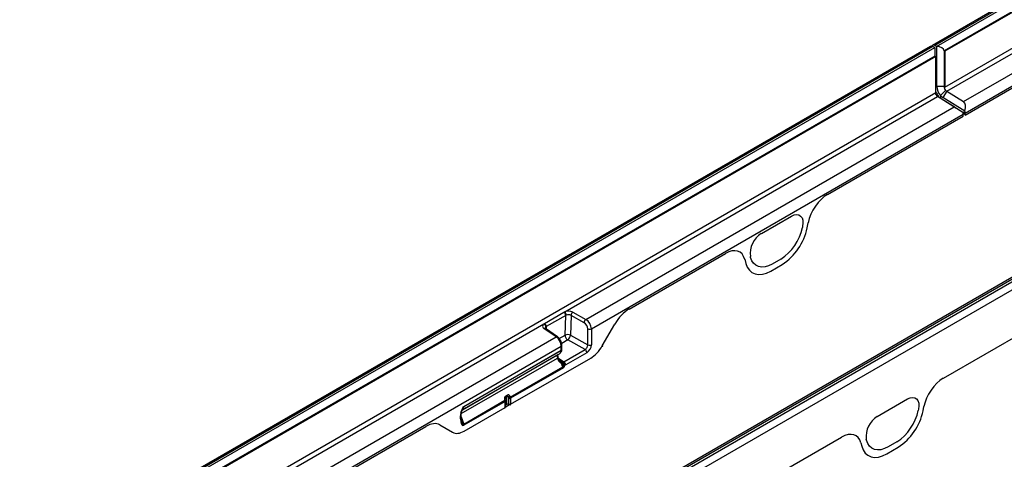
# Model space of a CAD drawing. Units: millimetres. Extents: x 3553 to 5337, y 3565 to 4582.
# Drawn here: x 4526 to 4908, y 3804 to 3974 of the extents above; entities that cross this region are included whole.
import ezdxf

# ---------------------------------------------------------------- set-up
doc = ezdxf.new("R2010")
doc.units = ezdxf.units.MM
doc.layers.add('3010221', color=7, linetype='Continuous')

# ---------------------------------------------------------------- blocks, each defined once
blk = doc.blocks.new('1259694_002_ISO_view')
for p, q in [((705.47, 407.85), (352.63, 204.16)), ((706.4, 407.8), (353.55, 204.1)), ((354.26, 203.74), (707.11, 407.43)), ((707.18, 404.12), (357.16, 202.06)), ((707.53, 403.92), (357.52, 201.86)), ((357.52, 187.98), (707.53, 390.04)), ((358.19, 186.37), (555.67, 300.38)), ((364.66, 182.37), (560.4, 295.37)), ((365.29, 177.92), (562.38, 291.7)), ((365.29, 177.15), (417.82, 207.47)), ((365.29, 177.15), (417.82, 207.47)), ((351.92, 203.75), (-0.93, 0.06)), ((352.85, 203.69), (0, 0)), ((0.71, -0.37), (353.55, 203.33)), ((353.55, 203.33), (352.85, 203.69)), ((354.26, 203.74), (353.55, 204.1)), ((353.63, 203.29), (353.63, 200.02)), ((354.33, 188.18), (354.33, 203.7)), ((353.63, 200.02), (3.61, -2.04)), ((353.98, 199.82), (3.96, -2.24)), ((353.63, 199.61), (353.63, 200.02)), ((353.98, 185.94), (353.98, 199.82)), ((357.16, 202.06), (357.16, 188.18)), ((357.52, 201.86), (357.52, 187.98)), ((357.16, 188.18), (354.33, 188.18)), ((357.16, 188.18), (357.52, 188.39)), ((3.96, -16.12), (353.98, 185.94)), ((210.2, 100.94), (354.65, 184.33)), ((355.04, 184.38), (354.23, 184.69)), ((361.13, 180.33), (354.65, 184.33)), ((356.02, 183.54), (354.65, 184.33)), ((357.77, 186.73), (355.75, 184.79)), ((355.75, 184.79), (355.75, 183.72)), ((356.02, 183.54), (364.49, 178.31)), ((358.19, 186.37), (356.72, 183.95)), ((365.2, 178.72), (356.72, 183.95)), ((358.19, 186.37), (364.66, 182.37)), ((218.42, 97.95), (361.13, 180.33)), ((220.54, 94.36), (364.59, 177.52)), ((312.06, 146.42), (364.59, 176.74)), ((312.06, 146.42), (364.59, 176.74)), ((365.29, 177.78), (364.51, 178.23)), ((365.29, 177.78), (364.59, 177.37)), ((364.59, 176.74), (364.59, 177.52)), ((364.59, 176.74), (364.59, 177.37)), ((365.29, 177.15), (365.29, 177.92)), ((365.29, 177.15), (365.29, 177.78)), ((444.26, 149.33), (93.41, -53.2)), ((446.33, 149.77), (93.49, -53.93)), ((94.19, -54.38), (447.04, 149.32)), ((448.38, 146.91), (95.53, -56.78)), ((286.38, 131.23), (298.12, 138.01)), ((286.38, 131.23), (298.12, 138.01)), ((302.37, 134.08), (302.26, 133.56)), ((302.37, 134.08), (302.26, 133.56)), ((304.12, 133.41), (304.53, 135.45)), ((304.12, 133.41), (304.53, 135.45)), ((235.15, 102.02), (272.44, 123.55)), ((235.15, 102.02), (272.44, 123.55)), ((282.24, 122), (282.13, 122.4)), ((282.24, 122), (282.13, 122.4)), ((279.97, 121.27), (280.39, 119.71)), ((279.97, 121.27), (280.39, 119.71)), ((290.04, 116.73), (294.46, 119.29)), ((290.04, 116.73), (294.46, 119.29)), ((293.92, 121.36), (290.58, 119.43)), ((293.92, 121.36), (290.58, 119.43)), ((202.38, 96.44), (209.91, 100.79)), ((210.59, 99.55), (203.05, 95.21)), ((209.91, 100.79), (210.2, 100.94)), ((210.35, 91.9), (210.59, 99.55)), ((210.76, 99.64), (210.59, 99.55)), ((212.65, 99.55), (212.41, 91.89)), ((217.72, 96.71), (212.65, 99.55)), ((213.34, 100.78), (218.42, 97.95)), ((4.63, -17.73), (202.12, 96.27)), ((202.12, 96.27), (202.38, 96.44)), ((224.76, 87.74), (229.65, 96.21)), ((224.76, 87.74), (229.65, 96.21)), ((356.88, 75.18), (395.21, 97.31)), ((356.88, 75.18), (395.21, 97.31)), ((206.85, 91.27), (202.28, 94.39)), ((207.39, 91.29), (202.82, 94.41)), ((203.05, 95.21), (202.9, 95.1)), ((203.05, 95.21), (203.02, 94.27)), ((208.1, 90.6), (210.35, 91.9)), ((212.41, 91.89), (219.17, 88.12)), ((219.17, 88.12), (219.16, 94.34)), ((220.54, 94.36), (220.55, 88.14)), ((11.11, -21.73), (206.85, 91.27)), ((211.37, 90.04), (209.03, 88.68)), ((209.11, 86.41), (209.12, 88)), ((218.1, 86.29), (211.37, 90.04)), ((11.74, -26.18), (208.82, 87.59)), ((170.5, 62.94), (208.13, 84.67)), ((170.63, 63.02), (207.57, 84.34)), ((208.81, 85.91), (171.15, 64.16)), ((171.16, 64.26), (208.82, 86.01)), ((207.57, 84.34), (208.13, 84.67)), ((208.82, 86.01), (208.82, 87.59)), ((209.9, 81.55), (218.1, 86.29)), ((218.78, 85.08), (210.58, 80.34)), ((170.15, 61.5), (207.4, 83)), ((189.23, 65.1), (220.28, 83.02)), ((189.23, 65.1), (220.28, 83.02)), ((207.53, 82.62), (207.4, 83)), ((207.86, 82.91), (207.72, 83.3)), ((207.84, 82.95), (209.9, 81.55)), ((208.64, 81.84), (208.36, 82.04)), ((209.02, 81.04), (209.02, 81.05)), ((209.05, 80.86), (209.02, 81.04)), ((209.33, 81.05), (209.42, 80.87)), ((209.33, 81.05), (209.33, 81.05)), ((209.48, 81.4), (209.48, 81.4)), ((209.71, 80.1), (209.75, 79.85)), ((189.14, 67.87), (209.54, 79.65)), ((209.73, 79.27), (189.23, 67.44)), ((209.54, 79.65), (209.39, 79.85)), ((209.75, 79.85), (209.75, 79.66)), ((187.27, 68.28), (187.98, 68.69)), ((171.08, 57.45), (187.02, 66.65)), ((187.1, 66.2), (171.17, 57.01)), ((187.02, 66.65), (187, 66.7)), ((187.16, 66.84), (187.05, 67.25)), ((187.81, 68.01), (187.1, 67.6)), ((187.1, 67.6), (187.1, 67.06)), ((187.1, 63.86), (187.1, 66.2)), ((189.23, 65.1), (187.1, 63.86)), ((187.18, 66.79), (187.16, 66.84)), ((187.92, 68.24), (187.21, 67.83)), ((187.24, 64.07), (187.24, 66.41)), ((187.81, 65.09), (187.24, 64.77)), ((187.81, 65.09), (187.81, 68.01)), ((188.49, 67.69), (188.49, 65.11)), ((188.51, 67.64), (188.49, 67.69)), ((188.49, 65.11), (188.56, 65.08)), ((188.56, 65.08), (188.56, 67.42)), ((189.12, 67.92), (189.14, 67.87)), ((189.23, 67.44), (189.23, 65.1)), ((331.28, 60.41), (343.03, 67.19)), ((331.28, 60.41), (343.03, 67.19)), ((170.11, 59.9), (170.11, 61.07)), ((171.25, 54.72), (187.1, 63.86)), ((171.25, 54.72), (187.1, 63.86)), ((347.27, 63.25), (347.17, 62.74)), ((347.27, 63.25), (347.17, 62.74)), ((349.02, 62.59), (349.35, 64.21)), ((349.02, 62.59), (349.35, 64.21)), ((169.82, 59.49), (169.82, 60.66)), ((170.11, 60.25), (171.08, 57.45)), ((170.3, 58.48), (170.11, 59.9)), ((103.89, 26.24), (156.38, 56.55)), ((103.89, 26.24), (156.38, 56.55)), ((161.89, 57.1), (166.78, 54.27)), ((161.89, 57.1), (166.78, 54.27)), ((226.49, -0.09), (317.43, 52.41)), ((226.49, -0.09), (317.43, 52.41)), ((324.95, 50.13), (325.29, 48.89)), ((324.95, 50.13), (325.29, 48.89)), ((327.14, 51.18), (327.04, 51.57)), ((327.14, 51.18), (327.04, 51.57)), ((338.83, 50.54), (335.48, 48.61)), ((338.83, 50.54), (335.48, 48.61)), ((334.94, 45.91), (339.37, 48.46)), ((334.94, 45.91), (339.37, 48.46))]:
    blk.add_line(p, q)
at = {"flags": 128}
for points in [[(298.12, 138.01), (299.12, 138.45), (300.07, 138.61), (300.91, 138.47), (301.61, 138.04), (302.13, 137.34), (302.43, 136.42), (302.51, 135.31), (302.37, 134.08)], [(298.12, 138.01), (299.12, 138.45), (300.07, 138.61), (300.91, 138.47), (301.61, 138.04), (302.13, 137.34), (302.43, 136.42), (302.51, 135.31), (302.37, 134.08)], [(280.39, 119.71), (280.94, 118.25), (281.73, 117.06), (282.74, 116.17), (283.95, 115.6), (285.33, 115.38), (286.82, 115.49), (288.41, 115.95), (290.04, 116.73)], [(280.39, 119.71), (280.94, 118.25), (281.73, 117.06), (282.74, 116.17), (283.95, 115.6), (285.33, 115.38), (286.82, 115.49), (288.41, 115.95), (290.04, 116.73)], [(290.58, 119.43), (289.17, 118.75), (287.8, 118.36), (286.51, 118.26), (285.32, 118.46), (284.28, 118.95), (283.4, 119.72), (282.71, 120.74), (282.24, 122)], [(290.58, 119.43), (289.17, 118.75), (287.8, 118.36), (286.51, 118.26), (285.32, 118.46), (284.28, 118.95), (283.4, 119.72), (282.71, 120.74), (282.24, 122)], [(224.76, 87.74), (224.84, 87.7), (224.89, 87.67), (224.91, 87.65), (224.92, 87.65)], [(207.4, 83), (207.53, 83.08), (207.62, 83.14), (207.69, 83.21), (207.72, 83.26), (207.73, 83.29)], [(207.53, 82.62), (207.66, 82.69), (207.76, 82.76), (207.82, 82.82), (207.86, 82.87), (207.86, 82.92)], [(187, 66.7), (187.06, 66.73), (187.11, 66.76), (187.14, 66.79), (187.16, 66.82), (187.16, 66.84)], [(187.02, 66.65), (187.08, 66.68), (187.13, 66.71), (187.16, 66.74), (187.18, 66.77), (187.18, 66.79)], [(187.04, 67.56), (187.05, 67.57), (187.1, 67.6)], [(343.03, 67.19), (344.03, 67.63), (344.97, 67.79), (345.81, 67.65), (346.51, 67.22), (347.03, 66.52), (347.34, 65.59), (347.42, 64.49), (347.27, 63.25)], [(343.03, 67.19), (344.03, 67.63), (344.97, 67.79), (345.81, 67.65), (346.51, 67.22), (347.03, 66.52), (347.34, 65.59), (347.42, 64.49), (347.27, 63.25)], [(169.95, 61.73), (170.05, 61.75), (170.12, 61.78), (170.18, 61.82), (170.21, 61.87), (170.22, 61.89)], [(335.48, 48.61), (334.08, 47.93), (332.71, 47.53), (331.41, 47.43), (330.23, 47.63), (329.18, 48.12), (328.3, 48.89), (327.62, 49.92), (327.14, 51.18)], [(335.48, 48.61), (334.08, 47.93), (332.71, 47.53), (331.41, 47.43), (330.23, 47.63), (329.18, 48.12), (328.3, 48.89), (327.62, 49.92), (327.14, 51.18)], [(325.29, 48.89), (325.84, 47.43), (326.63, 46.24), (327.65, 45.35), (328.86, 44.78), (330.23, 44.55), (331.73, 44.67), (333.31, 45.12), (334.94, 45.91)], [(325.29, 48.89), (325.84, 47.43), (326.63, 46.24), (327.65, 45.35), (328.86, 44.78), (330.23, 44.55), (331.73, 44.67), (333.31, 45.12), (334.94, 45.91)]]:
    blk.add_lwpolyline(points, dxfattribs=at)
for centre, radius, start, end in [((352.33, 202.88), 0.96, 57.4832, 115.283), ((353.06, 203.43), 0.836, 54.0238, 149.9033), ((352.72, 201.72), 1.81, 59.985, 62.6533), ((353.43, 202.13), 1.81, 59.985, 62.6533), ((359.76, 188.45), 5.43, 182.782, 222.4048), ((359.49, 188.3), 2.33, 182.782, 222.4048), ((356.09, 186.34), 2.49, 193.4408, 221.6428), ((359.49, 188.31), 5.94, 201.8152, 221.4348), ((355.68, 185.95), 1.91, 221.0905, 237.6145), ((358.41, 187.31), 4.47, 221.0905, 237.6145), ((359.12, 187.72), 4.47, 221.0905, 237.6145), ((359.21, 187.99), 1.91, 221.0905, 237.6145), ((361.11, 177.49), 3.48, 0.453, 13.6358), ((361.82, 177.9), 3.48, 0.453, 13.6358), ((283.52, 137.42), 19.14, 302.9339, 348.3722), ((283.52, 137.42), 19.14, 302.9339, 348.3722), ((304.5, 135.78), 0.33, 276.0678, 338.6998), ((291.06, 123.54), 9, 121.3589, 187.3348), ((291.06, 123.54), 9, 121.3589, 187.3348), ((282.42, 137.88), 22.15, 302.9339, 348.3722), ((282.42, 137.88), 22.15, 302.9339, 348.3722), ((209.05, 99.52), 1.54, 1.4521, 55.8452), ((211.59, 97.37), 3.83, 62.852, 111.3768), ((208.97, 99.63), 1.79, 0.3264, 46.7977), ((211.6, 97.5), 2.3, 62.852, 111.3768), ((214.31, 99.42), 1.67, 125.5408, 175.6963), ((202.75, 95.38), 1.09, 125.1398, 244.5297), ((201.54, 95.04), 1.36, 2.601, 64.9076), ((201.52, 95.17), 1.54, 1.4521, 55.8452), ((219.39, 96.59), 1.67, 125.5408, 175.6963), ((202.57, 93.96), 0.522, 61.3299, 123.6966), ((203.29, 94.55), 0.68, 124.9207, 175.7447), ((211.37, 89.89), 2.25, 62.4795, 117.0237), ((212.65, 91.95), 2.3, 181.4276, 236.2623), ((209.92, 92.08), 2.5, 305.5408, 355.6963), ((219.83, 95.73), 1.55, 244.4866, 297.3685), ((207.14, 90.83), 0.522, 61.3617, 123.6936), ((208.62, 88.05), 0.494, 293.7754, 354.6641), ((219.84, 89.51), 1.55, 244.4866, 297.3685), ((208.57, 86.39), 0.54, 296.4802, 350.5737), ((207.96, 86), 0.855, 353.4036, 0.1089), ((208.63, 86.45), 0.481, 292.8362, 355.6329), ((208.11, 86.41), 1, 353.5242, 359.9093), ((217.24, 85), 1.54, 2.6952, 56.15), ((209.16, 83.06), 2.02, 266.2215, 275.007), ((209.15, 83.12), 2.08, 266.442, 275.0087), ((207.6, 126.11), 45.28, 271.8357, 272.2969), ((213.43, 79.49), 4.39, 154.1881, 159.1456), ((213.57, 79.46), 4.53, 154.6913, 159.4627), ((210.28, 79.06), 1.18, 118.9114, 138.5379), ((209.81, 80.89), 0.8, 262.2368, 288.1823), ((209.04, 80.27), 1.54, 2.6952, 56.15), ((210.4, 78.98), 1.09, 126.4691, 141.9624), ((210.24, 78.86), 0.941, 121.1, 131.3569), ((210.77, 81.92), 2.47, 245.6691, 249.6939), ((187.67, 68.51), 0.366, 313.8679, 30.4021), ((188.29, 68.08), 0.683, 22.0976, 117.0786), ((187.87, 67.44), 1.03, 125.2996, 195.8217), ((186.83, 67.43), 0.279, 277.5222, 319.8589), ((187.35, 67.63), 0.251, 125.1554, 185.7059), ((187, 66.43), 0.242, 293.0919, 355.6091), ((186.95, 68.1), 0.366, 313.8679, 30.4021), ((188.06, 68.04), 0.251, 125.1554, 185.7059), ((188.17, 67.32), 0.783, 73.6179, 117.0832), ((188.17, 64.4), 0.777, 65.6929, 117.1948), ((188.07, 67.94), 0.342, 22.0976, 117.0786), ((188.04, 69.42), 1.4, 284.7338, 309.5468), ((188.24, 69.31), 1.64, 278.6515, 302.4314), ((188.26, 69.26), 1.64, 278.6515, 302.4314), ((188.88, 68.13), 0.777, 245.6929, 297.1948), ((188.88, 65.79), 0.777, 245.6929, 297.1948), ((188.88, 65.79), 0.777, 245.6929, 297.1948), ((169.63, 61.11), 0.483, 292.9708, 355.5253), ((170.3, 64.26), 0.855, 353.4036, 0.1089), ((187, 64.09), 0.242, 293.0928, 355.5995), ((187, 64.09), 0.242, 293.0942, 355.5857), ((328.42, 66.6), 19.14, 302.9339, 348.3722), ((328.42, 66.6), 19.14, 302.9339, 348.3722), ((327.33, 67.05), 22.15, 302.9339, 348.3722), ((327.33, 67.05), 22.15, 302.9339, 348.3722), ((169.63, 59.93), 0.482, 292.9506, 355.7293), ((169.88, 56.99), 1.29, 1.0252, 21.0832), ((335.96, 52.72), 9, 121.3589, 187.3348), ((335.96, 52.72), 9, 121.3589, 187.3348)]:
    blk.add_arc(centre, radius, start, end)
for centre, major_axis, ratio, start_param, end_param in [((354.33, 202.06), (2.83, 0), 0.577382, 0, 1.570796), ((363.17, 179.15), (2.95, -1.76), 0.015039, 3.953439, 5.184398), ((362.47, 178.74), (2.18, 3.64), 0.587321, 5.043848, 6.274808), ((312.11, 137.46), (5.57, 9.51), 0.581304, 0.796021, 2.100446), ((312.11, 137.46), (5.57, 9.51), 0.581304, 0.796021, 2.100446), ((272.39, 114.52), (5.6, 9.57), 0.573428, 5.767766, 7.072191), ((272.39, 114.52), (5.6, 9.57), 0.573428, 5.767766, 7.072191), ((235.19, 93.05), (5.53, 9.52), 0.580278, 0.791093, 1.575596), ((235.19, 93.05), (5.53, 9.52), 0.580278, 0.791093, 1.575596), ((217.68, 95.11), (-1.09, 1.68), 0.605629, 3.897125, 5.433015), ((218.34, 95.54), (-1.58, 2.55), 0.596435, 3.907755, 5.443644), ((206.77, 88.86), (-1.42, 2.64), 0.557573, 3.943955, 5.479844), ((218.07, 87.52), (0.77, 1.29), 0.61333, 3.93637, 5.507167), ((218.78, 87.12), (1.25, 2.16), 0.578437, 3.92859, 5.499386), ((220.25, 90.39), (4.47, 7.82), 0.58, 3.924594, 4.705456), ((220.25, 90.39), (4.47, 7.82), 0.58, 3.924594, 4.705456), ((208.25, 83), (-0.66, 1.35), 0.526754, 0.03814, 1.321534), ((206.45, 87.74), (-1.65, 3.09), 0.556133, 3.159674, 3.818497), ((209.3, 83.64), (-0.44, 2.85), 0.683119, 1.829782, 2.793142), ((209.88, 82.79), (0.69, 1.34), 0.567377, 3.482121, 3.899767), ((210.58, 82.38), (1.25, 2.17), 0.576327, 3.631157, 3.926757), ((356.93, 66.22), (5.57, 9.51), 0.581304, 0.796021, 2.100446), ((356.93, 66.22), (5.57, 9.51), 0.581304, 0.796021, 2.100446), ((187.76, 66.94), (-0.65, 1.94), 0.393054, 1.328774, 1.563181), ((186.42, 66.63), (-0.468, 0.884), 0.551619, 3.9471, 4.445096), ((188.17, 67.33), (-0.33, 1.72), 0.221233, 4.876841, 5.111247), ((188.17, 67.61), (-0.286, 0.412), 0.62527, 3.875126, 4.373122), ((188.48, 67.35), (-0.65, 1.94), 0.393054, 4.879306, 5.113713), ((188.49, 65.49), (-0.534, 0.846), 0.602036, 3.303842, 3.903217), ((188.49, 67.83), (-0.534, 0.846), 0.602036, 3.903217, 4.401212), ((171.23, 61.39), (0.6, 2.4), 0.533747, 1.566524, 2.01152), ((168.86, 66.04), (-1.58, 3.13), 0.537333, 3.171077, 3.829899), ((186.42, 64.29), (-0.468, 0.884), 0.551619, 3.347725, 3.9471), ((156.34, 47.53), (5.56, 9.56), 0.574489, 0.001514, 0.786017), ((156.34, 47.53), (5.56, 9.56), 0.574489, 0.001514, 0.786017), ((171.23, 60.46), (0.45, 3.55), 0.378127, 1.897165, 3.421966), ((170.52, 60.87), (-0.49, 3.45), 0.216996, 2.319691, 3.236242), ((171.28, 62.12), (4.49, 7.86), 0.57475, 3.139269, 3.920131), ((171.28, 62.12), (4.49, 7.86), 0.57475, 3.139269, 3.920131), ((317.37, 43.38), (5.6, 9.57), 0.573428, 5.767766, 7.072191), ((317.37, 43.38), (5.6, 9.57), 0.573428, 5.767766, 7.072191)]:
    blk.add_ellipse(centre, major_axis=major_axis, ratio=ratio, start_param=start_param, end_param=end_param)
for points, knots in [([(202.82, 94.41), (202.77, 94.45), (202.65, 94.54), (202.61, 94.63), (202.61, 94.61), (202.61, 94.61)], [0, 0, 0, 0, 0.333797, 0.832007, 1, 1, 1, 1]), ([(209.12, 88), (209.11, 88.17), (209.09, 88.63), (208.86, 89.42), (208.4, 90.29), (207.88, 90.92), (207.51, 91.2), (207.39, 91.29)], [0, 0, 0, 0, 0.136769, 0.38022, 0.623328, 0.871153, 1, 1, 1, 1]), ([(207.72, 83.3), (207.69, 83.4), (207.6, 83.68), (207.57, 84.06), (207.59, 84.33), (207.65, 84.41), (207.63, 84.39), (207.63, 84.39)], [0, 0, 0, 0, 0.185881, 0.483544, 0.727034, 0.988539, 1, 1, 1, 1]), ([(208.13, 84.67), (208.28, 84.77), (208.61, 85.01), (208.97, 85.57), (209.06, 86.06), (209.11, 86.3)], [0, 0, 0, 0, 0.265641, 0.630092, 1, 1, 1, 1]), ([(208.44, 81.99), (208.39, 82.04), (208.21, 82.18), (208, 82.54), (207.89, 82.83), (207.86, 82.91)], [0, 0, 0, 0, 0.238617, 0.77799, 1, 1, 1, 1]), ([(209.02, 81.05), (208.98, 81.17), (208.89, 81.42), (208.68, 81.72), (208.5, 81.93), (208.39, 82.01), (208.36, 82.03), (208.35, 82.04), (208.35, 82.04)], [0, 0, 0, 0, 0.290115, 0.620471, 0.887621, 0.97437, 0.986688, 1, 1, 1, 1]), ([(208.35, 82.04), (208.35, 82.04), (208.36, 82.04), (208.36, 82.04), (208.36, 82.03), (208.36, 82.03), (208.36, 82.03), (208.36, 82.03), (208.37, 82.03), (208.37, 82.03), (208.37, 82.02), (208.38, 82.02), (208.38, 82.02), (208.38, 82.02), (208.38, 82.02), (208.39, 82.01), (208.39, 82.01), (208.4, 82.01), (208.4, 82), (208.41, 82), (208.42, 81.99), (208.43, 81.98), (208.44, 81.97), (208.46, 81.96), (208.48, 81.94), (208.49, 81.93), (208.53, 81.89), (208.58, 81.85), (208.63, 81.8), (208.82, 81.61), (209.02, 81.33), (209.27, 81.11), (209.33, 81.05)], [0, 0, 0, 0, 0.005252, 0.007046, 0.007612, 0.010157, 0.010793, 0.012054, 0.014556, 0.019516, 0.023575, 0.02459, 0.02643, 0.02689, 0.032322, 0.03754, 0.038845, 0.046745, 0.04872, 0.060426, 0.063353, 0.080201, 0.084413, 0.107789, 0.113633, 0.144683, 0.152445, 0.23506, 0.285759, 0.298432, 0.817772, 1, 1, 1, 1]), ([(208.64, 81.85), (208.75, 81.77), (208.97, 81.61), (209.27, 81.49), (209.43, 81.42), (209.48, 81.4)], [0, 0, 0, 0, 0.424066, 0.846838, 1, 1, 1, 1]), ([(209.39, 79.85), (209.31, 79.98), (209.15, 80.27), (209.07, 80.64), (209.05, 80.83), (209.05, 80.86)], [0, 0, 0, 0, 0.459316, 0.941163, 1, 1, 1, 1]), ([(209.42, 80.87), (209.48, 80.71), (209.58, 80.44), (209.67, 80.2), (209.71, 80.1)], [0, 0, 0, 0, 0.596915, 1, 1, 1, 1]), ([(209.48, 81.4), (209.58, 81.33), (209.77, 81.2), (209.97, 80.87), (210.08, 80.52), (210.08, 80.29), (210.07, 80.16), (210.07, 80.14), (210.06, 80.13)], [0, 0, 0, 0, 0.2461556, 0.4905842, 0.7333052, 0.9552593, 0.9720324, 1, 1, 1, 1]), ([(210.06, 80.13), (210.04, 79.98), (210.01, 79.8), (209.92, 79.62), (209.91, 79.6)], [0, 0, 0, 0, 0.857641, 1, 1, 1, 1]), ([(209.61, 79.56), (209.61, 79.57), (209.59, 79.6), (209.56, 79.62), (209.54, 79.65)], [0, 0, 0, 0, 0.090413, 1, 1, 1, 1]), ([(209.73, 79.27), (209.73, 79.27), (209.72, 79.33), (209.69, 79.43), (209.63, 79.53), (209.61, 79.56)], [0, 0, 0, 0, 0.02514, 0.638189, 1, 1, 1, 1]), ([(209.75, 79.66), (209.75, 79.53), (209.75, 79.4), (209.73, 79.27), (209.73, 79.27)], [0, 0, 0, 0, 0.97859, 1, 1, 1, 1]), ([(209.91, 79.6), (209.85, 79.49), (209.79, 79.38), (209.73, 79.27), (209.73, 79.27)], [0, 0, 0, 0, 0.987972, 1, 1, 1, 1]), ([(187.05, 67.25), (187.04, 67.31), (187.02, 67.41), (187.04, 67.58), (187.09, 67.71), (187.16, 67.8), (187.19, 67.82), (187.21, 67.83)], [0, 0, 0, 0, 0.2032611, 0.4071884, 0.6099408, 0.8137318, 1, 1, 1, 1]), ([(187.24, 66.41), (187.24, 66.44), (187.24, 66.57), (187.21, 66.69), (187.18, 66.79)], [0, 0, 0, 0, 0.2610659, 1, 1, 1, 1]), ([(169.95, 61.73), (170.16, 62.31), (170.44, 63.12), (170.88, 63.94), (171.07, 64.2), (171.13, 64.25), (171.16, 64.26)], [0, 0, 0, 0, 0.662756, 0.909798, 0.965493, 1, 1, 1, 1]), ([(170.11, 61.07), (170.11, 61.13), (170.11, 61.38), (170.17, 61.67), (170.22, 61.89)], [0, 0, 0, 0, 0.257292, 1, 1, 1, 1]), ([(170.22, 61.89), (170.24, 61.95), (170.32, 62.29), (170.49, 62.74), (170.67, 63.1), (170.72, 63.19)], [0, 0, 0, 0, 0.144173, 0.797886, 1, 1, 1, 1]), ([(171.15, 64.16), (171.15, 64.16), (171.14, 64.16), (171.12, 64.13), (171.07, 64.04), (170.94, 63.7), (170.81, 63.42), (170.7, 63.2)], [0, 0, 0, 0, 0.014823, 0.034248, 0.082255, 0.287582, 1, 1, 1, 1])]:
    blk.add_open_spline(points, degree=3, knots=knots)

msp = doc.modelspace()

# ---------------------------------------------------------------- block references
at = {"layer": '3010221'}
msp.add_blockref('1259694_002_ISO_view', (4527.33, 3759.72), dxfattribs=at)

doc.saveas('drawing.dxf')
